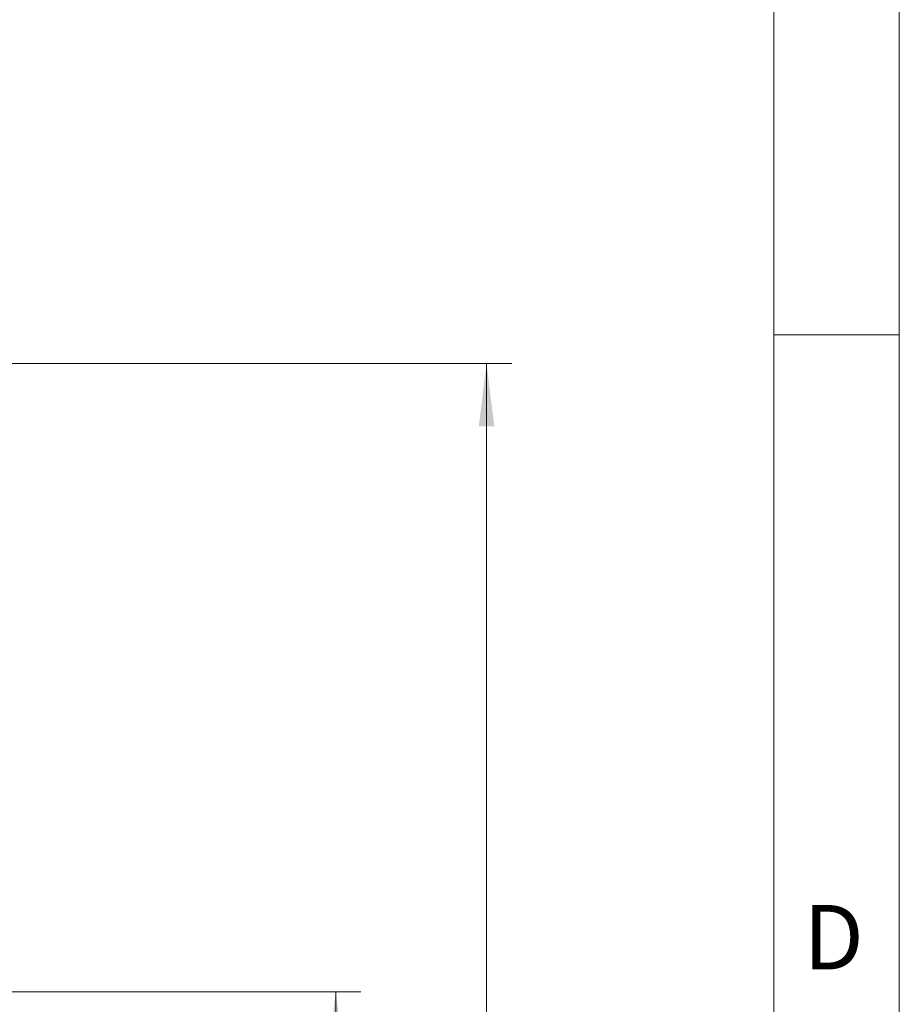
# Model space of a CAD drawing. Units: millimetres. Extents: x 0 to 210, y 0 to 297.
# Drawn here: x 175 to 210, y 178 to 218 of the extents above; entities that cross this region are included whole.
import ezdxf

# ---------------------------------------------------------------- set-up
doc = ezdxf.new("R2010")
doc.units = ezdxf.units.MM
doc.styles.add('SLDTEXTSTYLE0', font='TXT', dxfattribs={"width": 0.75})
doc.dimstyles.new('SLDDIMSTYLE0', dxfattribs={"dimtxt": 3.5, "dimasz": 2.5, "dimexe": 0, "dimexo": 0.0625, "dimgap": 0.875, "dimtad": 1, "dimlfac": 2, "dimrnd": 1e-09, "dimzin": 12, "dimdsep": 46, "dimtxsty": 'SLDTEXTSTYLE0', "dimsah": 1, "dimcen": 0.09, "dimadec": 0, "dimazin": 3, "dimtfac": 1, "dimtofl": 0, "dimtmove": 0, "dimatfit": 3, "dimfxl": 0, "dimfrac": 2, "dimtolj": 1, "dimtzin": 12, "dimarcsym": 0})

# ---------------------------------------------------------------- blocks, each defined once
blk = doc.blocks.new('_D')
at = {"color": 7, "linetype": 'Continuous', "lineweight": 0}
for p, q in [((152.37, 203.852), (194.573, 203.852)), ((193.573, 103.852), (193.573, 203.852)), ((153.269, 103.852), (194.573, 103.852))]:
    blk.add_line(p, q, dxfattribs=at)
for points in [[(193.573, 203.852), (193.263, 201.352), (193.883, 201.352)], [(193.573, 103.852), (193.883, 106.352), (193.263, 106.352)]]:
    blk.add_solid(points, dxfattribs=at)
at = {"color": 7, "linetype": 'Continuous', "lineweight": 0, "insert": (189.061, 148.907), "char_height": 3.5, "attachment_point": 1, "rotation": 90, "style": 'SLDTEXTSTYLE0'}
blk.add_mtext('200', dxfattribs=at)
blk = doc.blocks.new('_D_13')
at = {"color": 7, "linetype": 'Continuous', "lineweight": 0}
for p, q in [((172.573, 178.852), (188.573, 178.852)), ((187.573, 128.852), (187.573, 178.852)), ((172.573, 128.852), (188.573, 128.852))]:
    blk.add_line(p, q, dxfattribs=at)
for points in [[(187.573, 178.852), (187.263, 176.352), (187.883, 176.352)], [(187.573, 128.852), (187.883, 131.352), (187.263, 131.352)]]:
    blk.add_solid(points, dxfattribs=at)
at = {"color": 7, "linetype": 'Continuous', "lineweight": 0, "insert": (183.061, 149.973), "char_height": 3.5, "attachment_point": 1, "rotation": 90, "style": 'SLDTEXTSTYLE0'}
blk.add_mtext('100', dxfattribs=at)

msp = doc.modelspace()

# ---------------------------------------------------------------- linework, layer by layer
at = {"color": 7, "linetype": 'Continuous', "lineweight": 0}
for p, q in [((210, 297), (210, 0)), ((205, 5), (205, 292)), ((210, 205), (205, 205))]:
    msp.add_line(p, q, dxfattribs=at)

# ---------------------------------------------------------------- texts
at = {"color": 7, "linetype": 'Continuous', "lineweight": 0, "insert": (206.1812, 182.3032), "char_height": 2.5625, "attachment_point": 1, "style": 'SLDTEXTSTYLE0'}
msp.add_mtext('D', dxfattribs=at)

# ---------------------------------------------------------------- dimensions: what is measured, and where the dimension line sits
at = {"color": 7, "linetype": 'Continuous', "lineweight": 0}
for base, p1, p2, picture, middle in [((193.573, 203.8521), (152.2695, 103.8521), (151.3696, 203.8521), '_D', (193.573, 152.7862)), ((187.573, 178.8521), (171.573, 128.8521), (171.573, 178.8521), '_D_13', (187.573, 153.8521))]:
    dim = msp.add_linear_dim(base=base, p1=p1, p2=p2, angle=90, dimstyle='SLDDIMSTYLE0', dxfattribs=at)
    dim.commit()
    dim.dimension.update_dxf_attribs({"geometry": picture, "text_midpoint": middle, "dimtype": 160})

doc.saveas('drawing.dxf')
